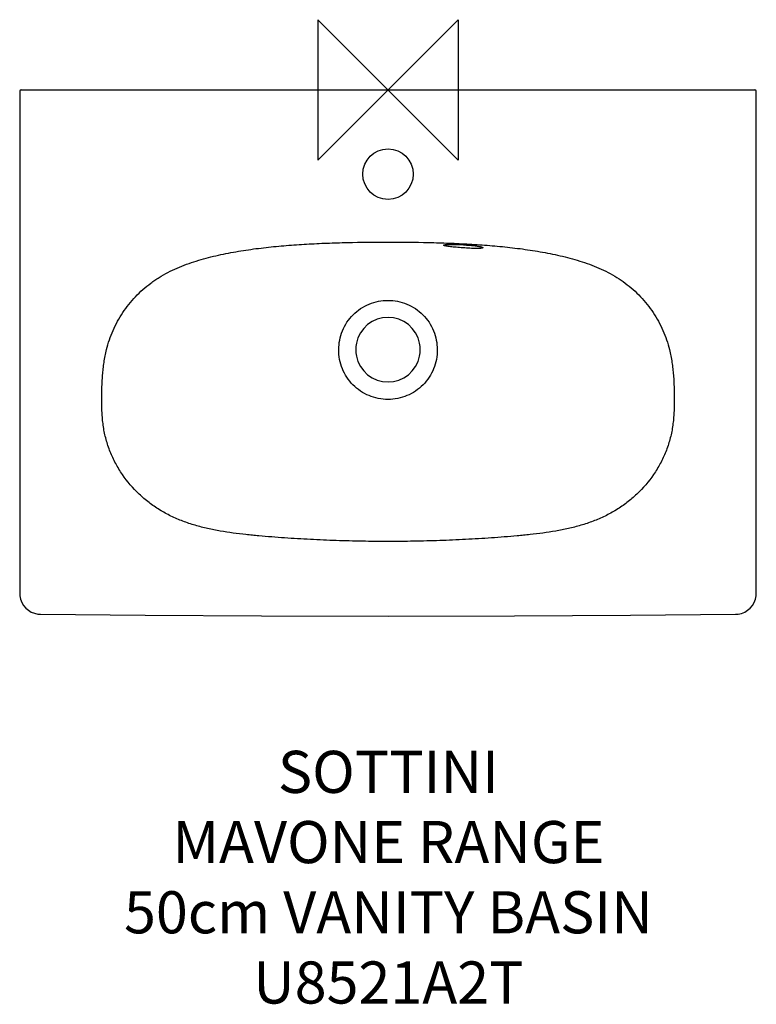
# Model space of a CAD drawing. Units: millimetres. Extents: x -262 to 262, y -651 to 50.
import ezdxf

# ---------------------------------------------------------------- set-up
doc = ezdxf.new("R2010")
doc.units = ezdxf.units.MM
doc.header["$LTSCALE"] = 54.820741
for name, color, linetype in [('DETAIL', 2, 'CONTINUOUS'), ('Origin', 6, 'CONTINUOUS'), ('Text', 7, 'CONTINUOUS')]:
    doc.layers.add(name, color=color, linetype=linetype)
doc.styles.add('Fastrack', font='simplex.shx')

# ---------------------------------------------------------------- blocks, each defined once
blk = doc.blocks.new('ZPO')
at = {"layer": 'Origin'}
blk.add_lwpolyline([(-50, 50), (-50, -50), (50, 50), (50, -50)], close=True, dxfattribs=at)

msp = doc.modelspace()

# ---------------------------------------------------------------- linework, layer by layer
at = {"layer": 'DETAIL'}
for p, q in [((-261.29, 0), (261.29, 0)), ((0, 0), (0, 0)), ((0, 0), (0, 0)), ((-262.29, -1), (-262.29, -358.48)), ((1, 0), (1, 0)), ((262.29, -358.48), (262.28, -1))]:
    msp.add_line(p, q, dxfattribs=at)
for points in [[(40.6, -110.34), (40.6, -110.34), (40.66, -110.33), (40.79, -110.3), (41, -110.27), (41.27, -110.23), (41.6, -110.19), (42.01, -110.16), (42.49, -110.13), (43.05, -110.09), (43.69, -110.07), (44.4, -110.05), (45.18, -110.03), (46.04, -110.03), (46.99, -110.03), (48.02, -110.04), (49.14, -110.06), (50.32, -110.09), (51.55, -110.14), (52.79, -110.2), (54.02, -110.26), (55.22, -110.34), (56.37, -110.43), (57.48, -110.52), (58.52, -110.61), (59.51, -110.71), (60.43, -110.82), (61.29, -110.92), (62.08, -111.02), (62.81, -111.13), (63.47, -111.23), (64.07, -111.34), (64.61, -111.44), (65.08, -111.53), (65.49, -111.63), (65.83, -111.71), (66.11, -111.79), (66.31, -111.86), (66.45, -111.91), (66.46, -111.91)], [(-262.29, -358.48), (-262.17, -360.38), (-261.67, -362.76), (-260.78, -365.03), (-259.54, -367.14), (-257.98, -369.01), (-256.13, -370.6), (-254.05, -371.87), (-251.79, -372.79), (-249.41, -373.33), (-247.48, -373.48)], [(247.47, -373.48), (249.36, -373.33), (251.74, -372.8), (254, -371.89), (256.09, -370.63), (257.94, -369.04), (259.51, -367.17), (260.76, -365.08), (261.65, -362.81), (262.16, -360.42), (262.29, -358.48)], [(-247.48, -373.48), (-172.83, -374.21), (-90.03, -374.65), (0, -374.79)], [(0, -374.79), (89.97, -374.65), (172.78, -374.21), (247.47, -373.48)]]:
    msp.add_lwpolyline(points, dxfattribs=at)
msp.add_circle((0, -60), 18, dxfattribs=at)
for centre, radius, start, end in [((-261.29, -1), 1, 90, 179.99767), ((261.28, -1), 1, 0.00233, 90), ((41.77, -118.18), 7.99, 98.65693, 99.72707), ((64.2, -119.54), 8.02, 71.77597, 73.28328), ((0, -185), 23, 11.69782, 168.30219), ((-0.07, -185), 22.93, 168.26658, 191.73343), ((0.07, -185), 22.93, 348.26657, 11.73342), ((0, -185), 23, 191.69781, 348.30218)]:
    msp.add_arc(centre, radius, start, end, dxfattribs=at)
for points, knots in [([(-200.45, -185), (-199.29, -180.31), (-196.97, -173.4), (-192.67, -164.74), (-188.9, -158.55), (-184.63, -152.68), (-179.88, -147.2), (-174.68, -142.14), (-169.99, -138.31), (-166.06, -135.51), (-162, -132.88), (-156.74, -129.9), (-150.18, -126.8), (-141.2, -123.23), (-129.64, -119.69), (-115.51, -116.45), (-101.22, -113.98), (-86.85, -112.13), (-72.42, -110.76), (-57.96, -109.77), (-43.48, -109.09), (-24.16, -108.51), (-9.67, -108.38), (0, -108.38)], [0, 0, 0, 0, 0.062444, 0.093694, 0.124946, 0.156198, 0.187451, 0.218705, 0.249961, 0.265592, 0.281223, 0.312476, 0.343728, 0.37498, 0.437465, 0.499955, 0.562448, 0.624943, 0.687442, 0.749946, 0.812454, 0.874967, 1, 1, 1, 1]), ([(0, -108.38), (9.66, -108.38), (24.16, -108.51), (43.48, -109.09), (57.96, -109.77), (72.42, -110.76), (86.84, -112.13), (101.22, -113.98), (115.5, -116.45), (129.64, -119.69), (141.2, -123.23), (150.18, -126.8), (156.73, -129.9), (163.05, -133.47), (171.05, -138.9), (178.3, -145.37), (184.62, -152.68), (188.9, -158.55), (192.67, -164.74), (196.96, -173.4), (199.29, -180.31), (200.44, -185)], [0, 0, 0, 0, 0.125041, 0.187558, 0.250071, 0.312578, 0.375082, 0.437582, 0.500078, 0.562573, 0.625062, 0.656316, 0.68757, 0.718825, 0.750082, 0.812536, 0.843791, 0.875046, 0.906299, 0.937552, 1, 1, 1, 1]), ([(39.61, -110.63), (39.61, -110.62), (39.62, -110.58), (39.67, -110.54), (39.73, -110.5), (39.82, -110.46), (39.94, -110.42), (40.14, -110.36), (40.3, -110.33), (40.42, -110.31)], [0, 0, 0, 0, 0.051554, 0.1159, 0.20066, 0.309183, 0.442966, 0.602606, 1, 1, 1, 1]), ([(40.38, -111.01), (40.27, -110.98), (40.11, -110.94), (39.92, -110.87), (39.81, -110.82), (39.72, -110.77), (39.65, -110.72), (39.61, -110.67), (39.61, -110.63)], [0, 0, 0, 0, 0.395126, 0.554552, 0.688722, 0.798238, 0.884409, 1, 1, 1, 1]), ([(67.52, -112.41), (67.52, -112.43), (67.51, -112.47), (67.46, -112.52), (67.39, -112.57), (67.3, -112.61), (67.17, -112.66), (66.96, -112.71), (66.63, -112.77), (66.16, -112.83), (65.6, -112.88), (64.94, -112.91), (64.19, -112.93), (63.36, -112.94), (62.11, -112.93), (60.39, -112.89), (58.19, -112.8), (55.84, -112.68), (53.43, -112.52), (51.02, -112.33), (48.69, -112.13), (46.5, -111.92), (44.54, -111.7), (42.86, -111.48), (41.65, -111.29), (40.86, -111.13), (40.53, -111.05), (40.38, -111.01)], [0, 0, 0, 0, 0.002022, 0.004412, 0.007449, 0.011267, 0.015934, 0.021479, 0.035245, 0.052576, 0.073397, 0.09758, 0.124964, 0.155347, 0.188506, 0.262125, 0.343572, 0.430338, 0.51974, 0.609017, 0.695419, 0.776303, 0.849214, 0.911965, 0.962701, 0.9831, 1, 1, 1, 1]), ([(40.57, -110.29), (40.86, -110.24), (41.55, -110.17), (42.71, -110.09), (44.11, -110.04), (46.37, -110), (49.53, -110.04), (53.51, -110.21), (57.5, -110.49), (60.66, -110.82), (62.92, -111.13), (64.33, -111.36), (65.51, -111.59), (66.2, -111.77), (66.5, -111.86)], [0, 0, 0, 0, 0.034645, 0.0795, 0.133647, 0.195933, 0.339314, 0.496998, 0.654963, 0.799292, 0.862376, 0.917577, 0.963757, 1, 1, 1, 1]), ([(61.51, -110.95), (60.55, -110.94), (58.51, -110.87), (55.33, -110.67), (52.03, -110.4), (49.82, -110.17), (48.74, -110.05)], [0, 0, 0, 0, 0.224134, 0.479274, 0.744917, 1, 1, 1, 1]), ([(66.71, -111.92), (66.83, -111.96), (67.03, -112.03), (67.27, -112.14), (67.4, -112.23), (67.48, -112.3), (67.52, -112.37), (67.52, -112.41)], [0, 0, 0, 0, 0.385936, 0.676108, 0.786301, 0.874843, 1, 1, 1, 1]), ([(-35.07, -185.02), (-35.06, -182.72), (-34.61, -178.12), (-32.64, -171.48), (-29.4, -165.36), (-25.02, -159.99), (-19.65, -155.6), (-13.54, -152.34), (-6.9, -150.36), (-2.3, -149.91), (0, -149.91)], [0, 0, 0, 0, 0.125014, 0.250013, 0.375009, 0.5, 0.624991, 0.749987, 0.874986, 1, 1, 1, 1]), ([(0, -149.91), (2.29, -149.91), (6.89, -150.36), (13.53, -152.34), (19.65, -155.6), (25.02, -159.99), (29.39, -165.36), (32.64, -171.48), (34.61, -178.12), (35.06, -182.72), (35.06, -185.02)], [0, 0, 0, 0, 0.125014, 0.250013, 0.375009, 0.5, 0.624991, 0.749987, 0.874986, 1, 1, 1, 1]), ([(0, -321.63), (-6.14, -321.63), (-18.43, -321.52), (-36.84, -321.03), (-55.25, -320.25), (-70.57, -319.33), (-82.82, -318.44), (-90.47, -317.8), (-96.58, -317.22), (-102.69, -316.6), (-110.31, -315.68), (-119.42, -314.29), (-128.46, -312.5), (-137.38, -310.21), (-146.13, -307.3), (-153.2, -304.27), (-158.66, -301.45), (-163.96, -298.36), (-170.29, -293.98), (-179.63, -286.01), (-187.69, -276.62), (-194.09, -266.12), (-197.99, -257.76), (-200.43, -250.47), (-201.87, -244.5), (-202.69, -239.97), (-203.25, -235.4), (-203.6, -230.8), (-203.77, -226.2), (-203.83, -222.36), (-203.84, -219.29), (-203.82, -216.22), (-203.77, -212.38), (-203.59, -207.78), (-203.29, -203.18), (-202.85, -198.6), (-202.05, -192.51), (-201.18, -187.98), (-200.45, -185)], [0, 0, 0, 0, 0.062517, 0.125033, 0.187546, 0.250056, 0.28131, 0.312564, 0.328191, 0.343818, 0.375071, 0.406324, 0.437578, 0.468832, 0.500085, 0.531337, 0.546967, 0.562597, 0.593847, 0.625098, 0.687504, 0.718746, 0.749986, 0.781222, 0.796846, 0.81247, 0.828095, 0.84372, 0.859348, 0.874976, 0.882791, 0.890606, 0.906235, 0.921864, 0.937493, 0.953122, 0.968751, 1, 1, 1, 1]), ([(0, -220.45), (-2.31, -220.45), (-6.94, -219.99), (-13.61, -217.99), (-19.75, -214.69), (-25.12, -210.25), (-29.49, -204.82), (-32.72, -198.65), (-34.65, -191.96), (-35.07, -187.33), (-35.07, -185.02)], [0, 0, 0, 0, 0.125016, 0.250015, 0.37501, 0.500001, 0.62499, 0.749985, 0.874985, 1, 1, 1, 1]), ([(200.44, -185), (201.17, -187.98), (202.05, -192.51), (202.85, -198.6), (203.29, -203.18), (203.59, -207.78), (203.76, -212.38), (203.82, -216.22), (203.83, -219.29), (203.83, -222.36), (203.77, -226.2), (203.59, -230.8), (203.25, -235.4), (202.68, -239.97), (201.86, -244.5), (200.43, -250.47), (197.98, -257.76), (194.08, -266.12), (187.69, -276.62), (179.62, -286.01), (170.28, -293.98), (163.96, -298.36), (158.65, -301.45), (153.19, -304.28), (146.13, -307.3), (137.38, -310.21), (128.45, -312.5), (119.42, -314.29), (110.31, -315.68), (102.69, -316.6), (96.58, -317.22), (90.47, -317.8), (82.82, -318.44), (70.57, -319.33), (55.24, -320.25), (36.84, -321.03), (18.42, -321.52), (6.14, -321.63), (0, -321.63)], [0, 0, 0, 0, 0.031249, 0.046878, 0.062507, 0.078136, 0.093765, 0.109394, 0.117209, 0.125024, 0.140652, 0.15628, 0.171905, 0.18753, 0.203154, 0.218778, 0.250014, 0.281254, 0.312495, 0.374901, 0.406152, 0.437403, 0.453033, 0.468663, 0.499915, 0.531168, 0.562422, 0.593676, 0.624929, 0.656182, 0.671809, 0.687436, 0.718689, 0.749944, 0.812454, 0.874967, 0.937483, 1, 1, 1, 1]), ([(35.06, -185.02), (35.07, -187.33), (34.65, -191.96), (32.71, -198.65), (29.49, -204.82), (25.12, -210.25), (19.74, -214.69), (13.6, -217.99), (6.93, -219.99), (2.31, -220.45), (0, -220.45)], [0, 0, 0, 0, 0.125015, 0.250015, 0.37501, 0.499999, 0.62499, 0.749985, 0.874984, 1, 1, 1, 1])]:
    msp.add_open_spline(points, degree=3, knots=knots, dxfattribs=at)

# ---------------------------------------------------------------- block references
at = {"layer": 'Origin'}
msp.add_blockref('ZPO', (0, 0), dxfattribs=at)

# ---------------------------------------------------------------- texts
at = {"layer": 'Text', "insert": (0.27, -470.72), "char_height": 30, "width": 2237.2895, "attachment_point": 2, "style": 'Fastrack'}
msp.add_mtext('SOTTINI\\PMAVONE RANGE\\P50cm VANITY BASIN\\PU8521A2T', dxfattribs=at)

doc.saveas('drawing.dxf')
